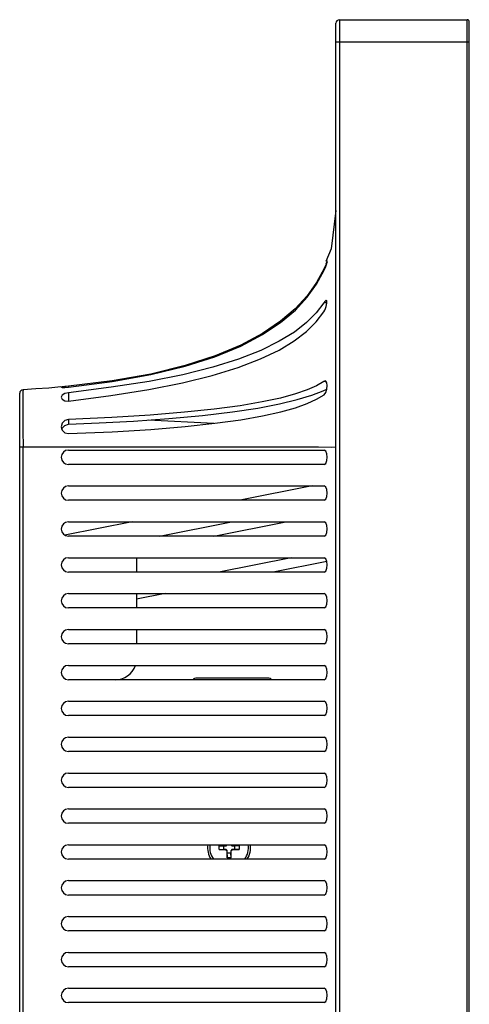
# Model space of a CAD drawing. Extents: x 0 to 2970, y 0 to 2100.
# Drawn here: x 184 to 246, y 1308 to 1445 of the extents above; entities that cross this region are included whole.
import ezdxf

# ---------------------------------------------------------------- set-up
doc = ezdxf.new("R2010")
doc.units = 0
doc.header["$LTSCALE"] = 163.35
for name, color, linetype in [('EA271U_MIDDLE_FRAME_1_BL2', 7, 'CONTINUOUS'), ('EA271U_REAR_COVER_1_BL1', 7, 'CONTINUOUS'), ('MANIFOLD_SOLID_BREP_511033_BL15', 7, 'CONTINUOUS'), ('SCREW_0M1G3030_4120_1_BL33', 7, 'CONTINUOUS')]:
    doc.layers.add(name, color=color, linetype=linetype)

# ---------------------------------------------------------------- blocks, each defined once
blk = doc.blocks.new('EA271U_REAR_COVER_1_BL1', base_point=(1476.43, 1141.17))
at = {"layer": 'EA271U_REAR_COVER_1_BL1', "color": 7, "linetype": 'CONTINUOUS'}
for p, q in [((226.17, 1410.34), (225.12, 1408.38)), ((226.28, 1410.34), (226.17, 1410.34)), ((226.11, 1405.53), (225.06, 1404.13)), ((226.46, 1405.53), (226.11, 1405.53)), ((226.14, 1394.6), (225.11, 1393.99)), ((226.3, 1394.66), (226.14, 1394.6)), ((226.3, 1394.6), (226.14, 1394.6)), ((183.71, 1172.89), (183.71, 1392.94)), ((190.53, 1393.91), (190.01, 1393.87)), ((190.51, 1393.02), (190.01, 1392.89)), ((190.51, 1393.02), (190.51, 1391.86)), ((190.53, 1393.91), (190.52, 1393.8)), ((224.43, 1392.66), (226.03, 1393.28)), ((226.03, 1393.28), (226.53, 1393.53)), ((226.15, 1392.72), (226.39, 1393.04)), ((190.51, 1389.28), (190, 1389.13)), ((190, 1388.46), (190.51, 1388.62)), ((190.51, 1389.28), (190.51, 1388.62)), ((210.8, 1388.73), (201.61, 1389.21)), ((184.16, 1387.76), (184.18, 1385.41)), ((193.92, 1385.41), (183.71, 1385.41)), ((184.18, 1180.41), (184.18, 1385.41)), ((190.51, 1385.02), (226.17, 1385.02)), ((227.15, 1385.38), (225.4, 1385.43)), ((227.81, 1385.41), (227.15, 1385.38)), ((226.17, 1383.02), (190.51, 1383.02)), ((190.51, 1380.02), (226.17, 1380.02)), ((224.51, 1380.02), (214.46, 1378.02)), ((226.17, 1378.02), (190.51, 1378.02)), ((199.38, 1375.02), (190.01, 1373.16)), ((190.51, 1375.02), (226.17, 1375.02)), ((203.2, 1373.02), (213.25, 1375.02)), ((210.77, 1373.02), (220.83, 1375.02)), ((226.17, 1373.02), (190.51, 1373.02)), ((190.51, 1370.02), (226.17, 1370.02)), ((200.02, 1370.02), (200.02, 1368.02)), ((221.55, 1370.02), (211.49, 1368.02)), ((226.53, 1369.5), (219.07, 1368.02)), ((226.17, 1368.02), (190.51, 1368.02)), ((190.51, 1365.02), (226.17, 1365.02)), ((200.02, 1365.02), (200.02, 1363.02)), ((203.99, 1365.02), (200.02, 1364.23)), ((226.17, 1363.02), (190.51, 1363.02)), ((190.51, 1360.02), (226.17, 1360.02)), ((200.02, 1360.02), (200.02, 1358.02)), ((226.17, 1358.02), (190.51, 1358.02)), ((190.51, 1355.02), (226.17, 1355.02)), ((226.17, 1353.02), (190.51, 1353.02)), ((190.51, 1350.02), (226.17, 1350.02)), ((226.17, 1348.02), (190.51, 1348.02)), ((190.51, 1345.02), (226.17, 1345.02)), ((226.17, 1343.02), (190.51, 1343.02)), ((190.51, 1340.02), (226.17, 1340.02)), ((226.17, 1338.02), (190.51, 1338.02)), ((190.51, 1335.02), (226.17, 1335.02)), ((226.17, 1333.02), (190.51, 1333.02)), ((190.51, 1330.02), (226.17, 1330.02)), ((226.17, 1328.02), (190.51, 1328.02)), ((190.51, 1325.02), (226.17, 1325.02)), ((226.17, 1323.02), (190.51, 1323.02)), ((190.51, 1320.02), (226.17, 1320.02)), ((226.17, 1318.02), (190.51, 1318.02)), ((190.51, 1315.02), (226.17, 1315.02)), ((226.17, 1313.02), (190.51, 1313.02)), ((190.51, 1310.02), (226.17, 1310.02)), ((226.17, 1308.02), (190.51, 1308.02))]:
    blk.add_line(p, q, dxfattribs=at)
for points in [[(227.81, 1418.41), (227.13, 1413.07), (226.38, 1411.29)], [(226.58, 1411.21), (226.53, 1411.13), (226.4, 1410.84), (226.17, 1410.34)], [(226.17, 1410.08), (226.4, 1410.62), (226.54, 1411.02)], [(226.58, 1411.41), (226.53, 1411.28), (226.39, 1410.93)], [(226.54, 1411.02), (226.58, 1411.2), (226.58, 1411.21)], [(202.02, 1395.54), (206.78, 1396.7), (210.94, 1398.03), (214.53, 1399.52), (217.57, 1401.12), (220.1, 1402.8), (222.15, 1404.54), (223.8, 1406.31), (225.12, 1408.15), (226.17, 1410.08)], [(225.12, 1408.38), (223.8, 1406.52), (222.14, 1404.72), (220.09, 1402.97), (217.58, 1401.27), (214.55, 1399.64), (210.96, 1398.14), (206.79, 1396.79), (202.02, 1395.62), (196.61, 1394.66), (190.53, 1393.91)], [(226.1, 1404.28), (226.24, 1404.51), (226.35, 1404.77), (226.44, 1405.03), (226.5, 1405.28), (226.54, 1405.5), (226.55, 1405.69), (226.54, 1405.82), (226.5, 1405.89), (226.46, 1405.91)], [(226.46, 1405.91), (226.44, 1405.9), (226.35, 1405.84), (226.24, 1405.72), (226.11, 1405.53)], [(190.51, 1391.86), (196.43, 1392.65), (201.71, 1393.47), (206.41, 1394.39), (210.56, 1395.41), (214.17, 1396.53), (217.27, 1397.72), (219.87, 1398.96), (222, 1400.24), (223.7, 1401.54), (225.05, 1402.88), (226.1, 1404.28)], [(225.06, 1404.13), (223.72, 1402.78), (222.03, 1401.47), (219.91, 1400.18), (217.32, 1398.91), (214.23, 1397.7), (210.63, 1396.57), (206.48, 1395.52), (201.77, 1394.59), (196.46, 1393.77), (190.51, 1393.02)], [(190.51, 1393.8), (196.62, 1394.57), (202.02, 1395.54)], [(226.39, 1393.04), (226.53, 1393.51), (226.57, 1394), (226.52, 1394.41), (226.38, 1394.64), (226.3, 1394.66)], [(184.18, 1393.44), (184.17, 1393.2), (184.14, 1392.4)], [(189.47, 1393.82), (187.76, 1393.67), (185.98, 1393.55), (184.18, 1393.44)], [(190.01, 1393.87), (189.65, 1393.83), (189.51, 1393.79)], [(189.51, 1393.79), (189.64, 1393.76), (190, 1393.76), (190.51, 1393.8)], [(190.01, 1392.89), (189.65, 1392.68), (189.51, 1392.38)], [(190.53, 1393.92), (190.19, 1393.88), (189.85, 1393.85)], [(225.11, 1393.99), (223.8, 1393.41), (222.15, 1392.84), (220.08, 1392.28), (217.52, 1391.73), (214.45, 1391.21), (210.84, 1390.72), (206.67, 1390.29), (201.92, 1389.9), (196.56, 1389.57), (190.51, 1389.28)], [(190.51, 1387.31), (196.61, 1387.57), (202.02, 1387.9), (206.78, 1388.3), (210.94, 1388.75), (214.54, 1389.25), (217.59, 1389.79), (220.13, 1390.35), (222.18, 1390.92), (223.82, 1391.5), (225.12, 1392.1), (226.15, 1392.72)], [(184.14, 1392.4), (184.13, 1391.16), (184.14, 1389.6), (184.16, 1387.76)], [(189.51, 1392.38), (189.63, 1392.1), (189.99, 1391.9), (190.51, 1391.86)], [(190.51, 1388.62), (194.77, 1388.81), (199.56, 1389.07), (204.5, 1389.42), (209.19, 1389.84), (213.37, 1390.34), (216.94, 1390.88), (219.94, 1391.45), (222.42, 1392.05), (224.43, 1392.66)], [(190, 1389.13), (189.64, 1388.76), (189.51, 1388.27)], [(189.51, 1388.27), (189.64, 1387.79), (190.01, 1387.43), (190.51, 1387.31)], [(189.6, 1387.95), (189.63, 1388.08), (190, 1388.46)], [(225.4, 1385.43), (222.52, 1385.41), (218.62, 1385.41), (213.38, 1385.41), (208.25, 1385.41), (201.84, 1385.41), (193.92, 1385.41)], [(226.17, 1383.02), (226.4, 1383.17), (226.54, 1383.55), (226.59, 1384.04), (226.54, 1384.51), (226.4, 1384.87), (226.17, 1385.02)], [(226.17, 1378.02), (226.4, 1378.17), (226.54, 1378.55), (226.58, 1379.04), (226.53, 1379.51), (226.39, 1379.87), (226.17, 1380.02)], [(226.17, 1373.02), (226.4, 1373.17), (226.54, 1373.55), (226.58, 1374.04), (226.53, 1374.51), (226.39, 1374.87), (226.17, 1375.02)], [(226.17, 1368.02), (226.4, 1368.17), (226.54, 1368.55), (226.58, 1369.04), (226.53, 1369.51), (226.39, 1369.87), (226.17, 1370.02)], [(226.17, 1363.02), (226.4, 1363.17), (226.54, 1363.55), (226.58, 1364.04), (226.53, 1364.51), (226.39, 1364.87), (226.17, 1365.02)], [(226.17, 1358.02), (226.4, 1358.17), (226.54, 1358.55), (226.58, 1359.04), (226.53, 1359.51), (226.39, 1359.87), (226.17, 1360.02)], [(226.17, 1353.02), (226.4, 1353.17), (226.54, 1353.55), (226.58, 1354.04), (226.53, 1354.51), (226.39, 1354.87), (226.17, 1355.02)], [(226.17, 1348.02), (226.4, 1348.17), (226.54, 1348.55), (226.58, 1349.04), (226.53, 1349.51), (226.39, 1349.87), (226.17, 1350.02)], [(226.17, 1343.02), (226.4, 1343.17), (226.54, 1343.55), (226.58, 1344.04), (226.53, 1344.51), (226.39, 1344.87), (226.17, 1345.02)], [(226.17, 1338.02), (226.4, 1338.17), (226.54, 1338.55), (226.58, 1339.04), (226.53, 1339.51), (226.39, 1339.87), (226.17, 1340.02)], [(226.17, 1333.02), (226.4, 1333.17), (226.54, 1333.55), (226.58, 1334.04), (226.53, 1334.51), (226.39, 1334.87), (226.17, 1335.02)], [(226.17, 1328.02), (226.4, 1328.17), (226.54, 1328.55), (226.58, 1329.04), (226.53, 1329.51), (226.39, 1329.87), (226.17, 1330.02)], [(226.17, 1323.02), (226.4, 1323.17), (226.54, 1323.55), (226.58, 1324.04), (226.53, 1324.51), (226.39, 1324.87), (226.17, 1325.02)], [(226.17, 1318.02), (226.4, 1318.17), (226.54, 1318.55), (226.58, 1319.04), (226.53, 1319.51), (226.39, 1319.87), (226.17, 1320.02)], [(226.17, 1313.02), (226.4, 1313.17), (226.54, 1313.55), (226.58, 1314.04), (226.53, 1314.51), (226.39, 1314.87), (226.17, 1315.02)], [(226.17, 1308.02), (226.4, 1308.17), (226.54, 1308.55), (226.58, 1309.04), (226.53, 1309.51), (226.39, 1309.87), (226.17, 1310.02)]]:
    blk.add_lwpolyline(points, dxfattribs=at)
for centre, radius, start, end in [((184.21, 1392.94), 0.5, 93.1581, 180), ((190.51, 1384.02), 1, 90, 270), ((190.51, 1379.02), 1, 90, 270), ((190.51, 1374.02), 1, 90, 270), ((190.51, 1369.02), 1, 90, 270), ((190.51, 1364.02), 1, 90, 270), ((190.51, 1359.02), 1, 90, 270), ((190.51, 1354.02), 1, 90, 270), ((197.02, 1356.01), 3, 270, 340.4105), ((190.51, 1349.02), 1, 90, 270), ((190.51, 1344.02), 1, 90, 270), ((190.51, 1339.02), 1, 90, 270), ((190.51, 1334.02), 1, 90, 270), ((190.51, 1329.02), 1, 90, 270), ((190.51, 1324.02), 1, 90, 270), ((190.51, 1319.02), 1, 90, 270), ((190.51, 1314.02), 1, 90, 270), ((190.51, 1309.02), 1, 90, 270)]:
    blk.add_arc(centre, radius, start, end, dxfattribs=at)
blk = doc.blocks.new('EA271U_MIDDLE_FRAME_1_BL2', base_point=(1499.08, 973.29))
at = {"layer": 'EA271U_MIDDLE_FRAME_1_BL2', "color": 7, "linetype": 'CONTINUOUS'}
for p, q in [((228.31, 1444.99), (228.31, 1083.11)), ((228.31, 1444.99), (246.11, 1444.99)), ((246.11, 1083.11), (246.11, 1444.99)), ((227.81, 1083.61), (227.81, 1444.49)), ((246.41, 1083.41), (246.41, 1444.69)), ((246.41, 1441.84), (227.81, 1441.84))]:
    blk.add_line(p, q, dxfattribs=at)
for centre, radius, start, end in [((228.31, 1444.49), 0.5, 90, 180), ((246.11, 1444.69), 0.3, 0, 90)]:
    blk.add_arc(centre, radius, start, end, dxfattribs=at)
blk = doc.blocks.new('MANIFOLD_SOLID_BREP_511033_BL15', base_point=(1461.42, 1137.29))
at = {"layer": 'MANIFOLD_SOLID_BREP_511033_BL15', "color": 7, "linetype": 'CONTINUOUS'}
blk.add_line((218.44, 1353.23), (208.26, 1353.23), dxfattribs=at)
for centre, start, end in [((208.26, 1352.73), 90, 135), ((218.44, 1352.73), 45, 90)]:
    blk.add_arc(centre, 0.5, start, end, dxfattribs=at)
blk = doc.blocks.new('SCREW_0M1G3030_4120_1_BL33', base_point=(212.91, 1329.02))
at = {"layer": 'SCREW_0M1G3030_4120_1_BL33', "color": 7, "linetype": 'CONTINUOUS'}
for p, q in [((212.41, 1329.92), (211.51, 1329.89)), ((211.51, 1329.34), (211.51, 1329.89)), ((211.51, 1329.89), (212.16, 1329.86)), ((212.16, 1329.86), (212.46, 1329.87)), ((212.16, 1329.36), (212.16, 1329.86)), ((212.41, 1329.92), (212.46, 1329.87)), ((213.36, 1329.87), (213.41, 1329.92)), ((213.36, 1329.87), (213.66, 1329.86)), ((214.31, 1329.89), (213.41, 1329.92)), ((214.31, 1329.89), (213.66, 1329.86)), ((213.66, 1329.86), (213.66, 1329.36)), ((214.31, 1329.89), (214.31, 1329.34)), ((211.51, 1329.34), (212.16, 1329.36)), ((211.51, 1329.34), (212.41, 1329.31)), ((212.46, 1329.35), (212.16, 1329.36)), ((212.46, 1329.35), (212.41, 1329.31)), ((212.6, 1329.11), (212.65, 1329.16)), ((212.6, 1329.11), (212.64, 1328.21)), ((212.64, 1328.21), (212.66, 1328.86)), ((213.19, 1328.21), (212.64, 1328.21)), ((212.66, 1328.86), (212.65, 1329.16)), ((213.16, 1328.86), (212.66, 1328.86)), ((213.17, 1329.16), (213.16, 1328.86)), ((213.19, 1328.21), (213.16, 1328.86)), ((213.17, 1329.16), (213.22, 1329.11)), ((213.19, 1328.21), (213.22, 1329.11)), ((213.66, 1329.36), (213.36, 1329.35)), ((213.41, 1329.31), (213.36, 1329.35)), ((213.41, 1329.31), (214.31, 1329.34)), ((214.31, 1329.34), (213.66, 1329.36))]:
    blk.add_line(p, q, dxfattribs=at)
for points in [[(212.58, 1330.02), (212.58, 1330.02), (212.55, 1329.98), (212.51, 1329.95), (212.46, 1329.93), (212.41, 1329.92)], [(212.46, 1329.87), (212.51, 1329.88), (212.55, 1329.9), (212.59, 1329.93), (212.62, 1329.97), (212.64, 1330.02), (212.64, 1330.02)], [(213.18, 1330.02), (213.18, 1330.02), (213.2, 1329.97), (213.23, 1329.93), (213.27, 1329.9), (213.31, 1329.88), (213.36, 1329.87)], [(213.41, 1329.92), (213.36, 1329.93), (213.31, 1329.95), (213.28, 1329.98), (213.24, 1330.02), (213.24, 1330.02)], [(212.41, 1329.31), (212.46, 1329.3), (212.51, 1329.28), (212.55, 1329.25), (212.58, 1329.21), (212.6, 1329.16), (212.6, 1329.11)], [(212.65, 1329.16), (212.64, 1329.21), (212.62, 1329.25), (212.59, 1329.29), (212.55, 1329.32), (212.51, 1329.34), (212.46, 1329.35)], [(213.36, 1329.35), (213.31, 1329.34), (213.27, 1329.32), (213.23, 1329.29), (213.2, 1329.25), (213.18, 1329.21), (213.17, 1329.16)], [(213.22, 1329.11), (213.22, 1329.16), (213.24, 1329.21), (213.28, 1329.25), (213.31, 1329.28), (213.36, 1329.3), (213.41, 1329.31)]]:
    blk.add_lwpolyline(points, dxfattribs=at)
for radius, start, end in [(3, 172.2173, 212.1077), (2.7, 171.3473, 216.2872), (2.7, 323.7143, 8.6565), (3, 327.879, 7.7805)]:
    blk.add_arc((212.91, 1329.61), radius, start, end, dxfattribs=at)

msp = doc.modelspace()

# ---------------------------------------------------------------- block references
at = {"layer": 'EA271U_MIDDLE_FRAME_1_BL2'}
msp.add_blockref('EA271U_MIDDLE_FRAME_1_BL2', (1499.082, 973.289), dxfattribs=at)
at = {"layer": 'EA271U_REAR_COVER_1_BL1'}
msp.add_blockref('EA271U_REAR_COVER_1_BL1', (1476.432, 1141.165), dxfattribs=at)
at = {"layer": 'MANIFOLD_SOLID_BREP_511033_BL15'}
msp.add_blockref('MANIFOLD_SOLID_BREP_511033_BL15', (1461.419, 1137.286), dxfattribs=at)
at = {"layer": 'SCREW_0M1G3030_4120_1_BL33'}
msp.add_blockref('SCREW_0M1G3030_4120_1_BL33', (212.91, 1329.016), dxfattribs=at)

doc.saveas('drawing.dxf')
